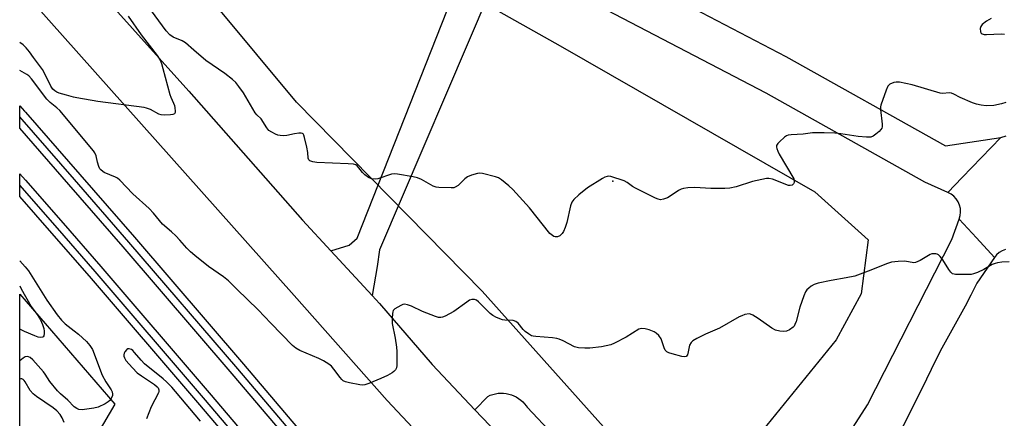
# Model space of a CAD drawing. Units: inches. Extents: x 1261765 to 1267765, y 533452 to 537453.
# Drawn here: x 1261766 to 1262095, y 535427 to 535560 of the extents above; entities that cross this region are included whole.
import ezdxf

# ---------------------------------------------------------------- set-up
doc = ezdxf.new("R2010")
doc.units = ezdxf.units.IN
doc.header["$MEASUREMENT"] = 0
for name, color, linetype in [('ELEV-Spot Elevation', 7, 'Continuous'), ('NTRL-Trees', 3, 'Continuous'), ('TRANS-Driveway', 251, 'Continuous'), ('TRANS-Railroad Bed', 1, 'Continuous'), ('TRANS-Railroad Centerline', 1, 'Continuous'), ('TRANS-Road', 130, 'Continuous'), ('TRANS-Street Sidewalk', 7, 'Continuous'), ('Undefined', 1, 'Continuous')]:
    doc.layers.add(name, color=color, linetype=linetype)

msp = doc.modelspace()

# ---------------------------------------------------------------- linework, layer by layer
at = {"layer": 'ELEV-Spot Elevation'}
msp.add_point((1261964.36, 535506.35, 522.62), dxfattribs=at)
at = {"layer": 'NTRL-Trees'}
for points in [[(1261995.75, 535410.75), (1261973.5, 535410.25), (1261920.5, 535469.5), (1261858.37, 535532.75), (1261831.75, 535564.75), (1261786.87, 535616.13), (1261782.63, 535625.75), (1261790, 535631.19), (1261810.13, 535627.56), (1261838.75, 535611.87), (1261894.63, 535581), (1261946.63, 535551.63), (1262032, 535502.75), (1262049.87, 535486.63), (1262047.5, 535468.56), (1262039.13, 535453.19), (1262014.5, 535422.81)], [(1261797.46, 535431.58), (1261765.6, 535377.35), (1261765.61, 535468.44)]]:
    msp.add_lwpolyline(points, close=True, dxfattribs=at)
at = {"layer": 'TRANS-Driveway'}
msp.add_lwpolyline([(1261933.18, 535579.06), (1261924.33, 535571.94), (1261923.08, 535569.84), (1261886.19, 535483.29), (1261885.41, 535477.7), (1261883.67, 535468.01), (1261869.82, 535482.96), (1261876.01, 535484.83), (1261878.63, 535487.18), (1261915.82, 535581.43), (1261915.48, 535586.65), (1261915.04, 535588.74)], close=True, dxfattribs=at)
at = {"layer": 'TRANS-Railroad Bed'}
for points in [[(1262075.57, 535136.08), (1262047.33, 535174.76), (1261972.52, 535274.55), (1261926.55, 535332.98), (1261872.97, 535399.21), (1261836.75, 535441.82), (1261800.3, 535484.28), (1261782.04, 535505.25), (1261765.61, 535524.05), (1261765.61, 535531.57), (1261767.23, 535529.77), (1261767.48, 535529.5), (1261767.52, 535529.45), (1261785.8, 535508.54), (1261804.08, 535487.55), (1261840.55, 535445.07), (1261876.8, 535402.42), (1261876.84, 535402.38), (1261930.47, 535336.08), (1261976.46, 535277.63), (1261976.49, 535277.59), (1262051.34, 535177.75), (1262079.61, 535139.03)], [(1262062.14, 535129.04), (1262035.26, 535165.85), (1261960.62, 535265.42), (1261914.83, 535323.62), (1261861.43, 535389.62), (1261825.31, 535432.13), (1261788.95, 535474.48), (1261776.35, 535488.94), (1261765.61, 535501.23), (1261765.61, 535508.82), (1261767.49, 535506.68), (1261780.12, 535492.22), (1261792.73, 535477.75), (1261829.11, 535435.38), (1261865.27, 535392.83), (1261865.3, 535392.79), (1261918.75, 535326.73), (1261964.56, 535268.5), (1261964.59, 535268.45), (1262039.28, 535168.83), (1262066.18, 535131.99)]]:
    msp.add_lwpolyline(points, dxfattribs=at)
at = {"layer": 'TRANS-Railroad Centerline'}
for points in [[(1262676.7, 534203.28), (1262628.69, 534280.2), (1262618.84, 534295.99), (1262572.82, 534370.13), (1262507.33, 534477.34), (1262448.67, 534571.42), (1262445.73, 534576.13), (1262442.8, 534580.76), (1262435.12, 534592.92), (1262405.79, 534639.31), (1262349.89, 534729.37), (1262287.29, 534830.22), (1262241.33, 534899.62), (1262186.61, 534980.89), (1262117.77, 535082.55), (1262077.59, 535137.56), (1262049.33, 535176.26), (1261974.49, 535276.09), (1261928.52, 535334.52), (1261874.89, 535400.81), (1261838.65, 535443.45), (1261802.19, 535485.91), (1261783.92, 535506.89), (1261765.61, 535527.85)], [(1262663.97, 534195.35), (1262611.01, 534280.2), (1262606.1, 534288.06), (1262560.05, 534362.26), (1262494.56, 534469.47), (1262438.28, 534559.73), (1262433.03, 534568.15), (1262430.47, 534572.2), (1262422.45, 534584.88), (1262393.08, 534631.34), (1262337.15, 534721.46), (1262274.62, 534822.19), (1262228.89, 534891.24), (1262174.18, 534972.5), (1262105.5, 535073.92), (1262064.16, 535130.52), (1262037.27, 535167.34), (1261962.59, 535266.95), (1261916.79, 535325.17), (1261863.36, 535391.21), (1261827.21, 535433.75), (1261790.84, 535476.11), (1261778.23, 535490.58), (1261765.61, 535505.03)]]:
    msp.add_lwpolyline(points, dxfattribs=at)
at = {"layer": 'TRANS-Road'}
for points in [[(1261869.82, 535482.96), (1261883.67, 535468.01), (1261886.13, 535465.35), (1261903.77, 535444.87), (1261918.09, 535429.78), (1261923.09, 535424.51), (1261926.61, 535420.8), (1261948.36, 535397.86), (1261961.38, 535384.77), (1261945.03, 535371), (1261934.8, 535382.71), (1261933.21, 535384.5), (1261921.08, 535398.16), (1261919.77, 535399.63), (1261911.93, 535408.03), (1261904.09, 535416.42), (1261888.71, 535432.9), (1261857.58, 535468.04), (1261775.33, 535560.27), (1261765.62, 535571.31), (1261765.62, 535601.81), (1261774.6, 535589.65), (1261822.23, 535536.46), (1261860.32, 535493.21)], [(1262092.15, 535480.7), (1262086.29, 535472.2), (1262084.27, 535468.16), (1262082.4, 535464.41), (1262073.97, 535449.39), (1262071.01, 535443.27), (1262067.88, 535436.81), (1262061.56, 535424.34), (1262056.01, 535413.88), (1262055.02, 535411.99), (1262048.26, 535399.76), (1262043.93, 535392.26), (1262041.32, 535387.72), (1262037.54, 535382.91), (1262033.89, 535377.87), (1262030.46, 535372.71), (1262022.18, 535360.67), (1262006.95, 535380.64), (1262014.67, 535383.64), (1262024.38, 535392.05), (1262049.59, 535431.39), (1262077.85, 535486.76), (1262080.39, 535493.62), (1262086.11, 535487.33)]]:
    msp.add_lwpolyline(points, close=True, dxfattribs=at)
for points in [[(1261955.53, 535582.99), (1262022.32, 535548.06), (1262075.73, 535518.18), (1262094.33, 535521), (1262081.38, 535507.52), (1262076.61, 535502.55), (1262068.89, 535505.96), (1262015.66, 535535.75), (1261948.99, 535570.61)], [(1262095.92, 535483.45), (1262094.81, 535483.01), (1262093.8, 535482.39), (1262092.9, 535481.62), (1262092.15, 535480.7), (1262086.11, 535487.33), (1262080.39, 535493.62), (1262080.7, 535494.77), (1262080.83, 535495.95), (1262080.75, 535497.14), (1262080.47, 535498.29), (1262080, 535499.39), (1262079.36, 535500.39), (1262078.56, 535501.27), (1262077.62, 535502), (1262076.61, 535502.55), (1262081.38, 535507.52), (1262094.33, 535521), (1262096.15, 535521.47)]]:
    msp.add_lwpolyline(points, dxfattribs=at)
at = {"layer": 'TRANS-Street Sidewalk'}
msp.add_lwpolyline([(1261923.09, 535424.51), (1261918.09, 535429.78), (1261922.41, 535434.25), (1261923.23, 535434.62), (1261924.09, 535434.92), (1261924.96, 535435.13), (1261925.86, 535435.27), (1261926.76, 535435.33), (1261927.66, 535435.31), (1261928.56, 535435.21), (1261929.45, 535435.03), (1261930.32, 535434.78), (1261931.16, 535434.44), (1261931.96, 535434.04), (1261932.73, 535433.56), (1261933.46, 535433.02), (1261934.13, 535432.42), (1261934.75, 535431.76), (1261935.31, 535431.05), (1261935.6, 535430.61), (1261953.31, 535411.86)], dxfattribs=at)
at = {"layer": 'Undefined'}
for points, elevation in [([(1261801.91, 535561.56), (1261806.35, 535555.32), (1261811.66, 535548.42), (1261812.67, 535546.87), (1261813.09, 535545.78), (1261813.58, 535544.1), (1261815.9, 535535.31), (1261816.2, 535534.5), (1261817.18, 535532.48), (1261817.45, 535531.69), (1261817.61, 535530.85), (1261817.7, 535529.75), (1261817.65, 535529.27), (1261817.48, 535528.9), (1261816.9, 535528.61), (1261816.11, 535528.51), (1261814.09, 535528.45), (1261812.96, 535528.55), (1261812.17, 535528.8), (1261809.41, 535530.27), (1261808.11, 535530.76), (1261807.3, 535530.98), (1261791.81, 535533.05), (1261784.77, 535534.2), (1261783.6, 535534.45), (1261781.31, 535535.17), (1261778.84, 535535.82), (1261778.05, 535536.11), (1261777.32, 535536.55), (1261776.68, 535537.13), (1261776, 535538.09), (1261774.07, 535542.26), (1261773.23, 535543.73), (1261770.17, 535547.78), (1261768.9, 535549.65), (1261767.8, 535550.97), (1261766.79, 535551.98), (1261765.61, 535552.8)], 522), ([(1262095.94, 535532.66), (1262094.58, 535532.23), (1262091.96, 535531.65), (1262089.43, 535531.6), (1262087.76, 535531.76), (1262086.16, 535532.13), (1262084.8, 535532.61), (1262080.74, 535534.33), (1262078.57, 535535.48), (1262077.82, 535535.78), (1262076.99, 535535.88), (1262074.86, 535535.72), (1262074.02, 535535.8), (1262064.64, 535538.62), (1262060.35, 535539.49), (1262059.23, 535539.51), (1262058.42, 535539.36), (1262057.18, 535538.83), (1262056.78, 535538.52), (1262056.46, 535538.09), (1262055.88, 535536.79), (1262054.15, 535531.8), (1262054.05, 535531.24), (1262054.02, 535530.38), (1262054.55, 535525.39), (1262054.54, 535524.55), (1262054.42, 535524.03), (1262054.15, 535523.58), (1262053.57, 535522.97), (1262052.45, 535522.02), (1262051.49, 535521.37), (1262050.73, 535521.09), (1262049.36, 535521.06), (1262046.54, 535521.33), (1262040.72, 535522.16), (1262038.73, 535522.37), (1262035.11, 535522.54), (1262031.25, 535522.49), (1262028.11, 535522.09), (1262024.11, 535521.89), (1262023.01, 535521.72), (1262022.51, 535521.52), (1262021.82, 535521.05), (1262020.12, 535519.53), (1262019.56, 535518.93), (1262019.2, 535518.27), (1262019.16, 535517.76), (1262019.26, 535517.23), (1262019.55, 535516.42), (1262020.09, 535515.38), (1262024.97, 535507.1), (1262025.1, 535506.63), (1262025.05, 535505.88), (1262024.86, 535505.44), (1262024.36, 535505.01), (1262023.71, 535504.84), (1262023.22, 535504.92), (1262017.76, 535506.98), (1262016.62, 535507.23), (1262015.75, 535507.2), (1262011.11, 535506.25), (1262005.66, 535504.44), (1262003.55, 535503.98), (1262001.84, 535503.88), (1261997.19, 535503.86), (1261991.74, 535504.17), (1261989.44, 535504.04), (1261988.02, 535503.88), (1261987.22, 535503.67), (1261986.27, 535503.22), (1261983.57, 535501.25), (1261982.62, 535500.69), (1261981.33, 535500.24), (1261980.28, 535500.12), (1261979.46, 535500.31), (1261978.64, 535500.65), (1261971.91, 535503.92), (1261970.9, 535504.52), (1261969.09, 535505.89), (1261968.14, 535506.48), (1261963.62, 535507.85), (1261962.92, 535507.97), (1261962.43, 535507.92), (1261961.65, 535507.63), (1261960.89, 535507.21), (1261955.83, 535504.14), (1261952.91, 535501.77), (1261951.22, 535500.21), (1261950.62, 535499.33), (1261950.1, 535498.09), (1261948.88, 535492.45), (1261948.36, 535490.8), (1261947.81, 535489.48), (1261947.38, 535488.77), (1261946.52, 535488.06), (1261945.77, 535487.73), (1261945.01, 535487.7), (1261944.53, 535487.84), (1261944.07, 535488.08), (1261943.27, 535488.82), (1261936.43, 535497.43), (1261930.8, 535503.58), (1261929.52, 535504.74), (1261927.05, 535506.74), (1261925.98, 535507.41), (1261924.96, 535507.8), (1261920.65, 535508.91), (1261919.79, 535509), (1261918.93, 535508.9), (1261916.95, 535508.36), (1261915.62, 535507.8), (1261914.73, 535507.09), (1261912.45, 535504.88), (1261911.54, 535504.28), (1261911.01, 535504.14), (1261910.15, 535504.07), (1261906, 535504.2), (1261905.13, 535504.34), (1261904.15, 535504.7), (1261900.22, 535506.9), (1261898.92, 535507.47), (1261897.48, 535507.8), (1261892.21, 535508.72), (1261891.06, 535508.77), (1261890.22, 535508.62), (1261885.54, 535507.12), (1261884.67, 535507.03), (1261883.52, 535507.15), (1261882.47, 535507.6), (1261881.26, 535508.46), (1261880.42, 535509.27), (1261879.2, 535510.84), (1261878.64, 535511.44), (1261878.21, 535511.74), (1261877.43, 535511.98), (1261875.69, 535512.14), (1261865.12, 535512.61), (1261863.78, 535512.81), (1261862.86, 535513.16), (1261862.51, 535513.44), (1261862.25, 535514.02), (1261862.09, 535515.92), (1261861.77, 535517.7), (1261861.03, 535520.92), (1261860.77, 535521.71), (1261860.52, 535522.14), (1261860.35, 535522.29), (1261859.92, 535522.44), (1261859.12, 535522.44), (1261857.67, 535522.22), (1261855.09, 535521.61), (1261853.97, 535521.54), (1261852.85, 535521.58), (1261852.05, 535521.75), (1261851.27, 535522.06), (1261850.03, 535522.72), (1261849.12, 535523.34), (1261848.37, 535524.19), (1261846.48, 535527.17), (1261845, 535528.54), (1261844.47, 535529.19), (1261840.56, 535535.96), (1261839.06, 535538.04), (1261837.98, 535539.35), (1261836.87, 535540.35), (1261834.29, 535542.4), (1261828.01, 535546.79), (1261823.96, 535550.15), (1261821.19, 535552.62), (1261820.01, 535553.32), (1261817.02, 535554.56), (1261815.88, 535555.36), (1261814.72, 535556.68), (1261809.76, 535563.39)], 522), ([(1262091.02, 535560.78), (1262089.47, 535559.92), (1262088.09, 535558.81), (1262087.56, 535558.16), (1262087.37, 535557.41), (1262087.54, 535556.37), (1262087.76, 535555.92), (1262088.1, 535555.64), (1262088.75, 535555.46), (1262089.52, 535555.42), (1262094.42, 535555.67), (1262095.5, 535555.53)], 522), ([(1262097.1, 535479.31), (1262094.69, 535479.17), (1262093.21, 535479), (1262092.4, 535478.78), (1262091.4, 535478.36), (1262088.57, 535476.74), (1262086.52, 535475.75), (1262085.21, 535475.23), (1262084.38, 535475.07), (1262083.52, 535475.02), (1262079.18, 535475.04), (1262078.64, 535475.12), (1262078.16, 535475.3), (1262077.57, 535475.82), (1262076.92, 535476.75), (1262074.92, 535480.02), (1262074.04, 535481.11), (1262073.43, 535481.6), (1262072.98, 535481.82), (1262072.5, 535481.94), (1262071.75, 535482), (1262071.25, 535481.94), (1262070.64, 535481.73), (1262067.24, 535479.78), (1262065.67, 535479.1), (1262065.13, 535479.02), (1262064.56, 535479.04), (1262062.72, 535479.46), (1262061.91, 535479.55), (1262059.93, 535479.44), (1262057.69, 535479.15), (1262056.29, 535478.73), (1262049.92, 535476.15), (1262045.37, 535474.53), (1262042.45, 535473.93), (1262037.44, 535473.09), (1262033.15, 535472.15), (1262031.77, 535471.71), (1262030.82, 535471.17), (1262029.94, 535470.51), (1262029.35, 535469.95), (1262028.89, 535469.26), (1262028.32, 535467.95), (1262026.94, 535464.13), (1262025.7, 535459.35), (1262025.34, 535458.28), (1262025.07, 535457.8), (1262024.69, 535457.39), (1262023.5, 535456.56), (1262022.45, 535456.07), (1262021.63, 535455.95), (1262020.23, 535456.1), (1262018.84, 535456.43), (1262017.57, 535457.08), (1262013.05, 535460.29), (1262011.19, 535461.46), (1262010.47, 535461.77), (1262009.96, 535461.85), (1262008.58, 535461.63), (1262007.49, 535461.26), (1262006.7, 535460.87), (1262000.08, 535457.08), (1261995.41, 535455.05), (1261992.46, 535453.59), (1261991.18, 535452.86), (1261990.54, 535452.32), (1261990.01, 535451.42), (1261989.6, 535449.14), (1261989.3, 535448.13), (1261988.91, 535447.61), (1261988.49, 535447.5), (1261987.44, 535447.64), (1261984.24, 535448.47), (1261983.12, 535448.81), (1261982.37, 535449.16), (1261981.85, 535449.72), (1261981.5, 535450.44), (1261980.56, 535453.49), (1261979.7, 535454.65), (1261978.84, 535455.46), (1261978.12, 535455.9), (1261976.55, 535456.52), (1261975.19, 535456.91), (1261974.06, 535457), (1261973.5, 535456.91), (1261972.98, 535456.71), (1261968.76, 535454.11), (1261964.93, 535452.03), (1261963.6, 535451.47), (1261960.49, 535450.87), (1261956.66, 535450.43), (1261954.89, 535450.35), (1261952.87, 535450.47), (1261951.49, 535450.78), (1261947.65, 535452.79), (1261946.32, 535453.39), (1261945.51, 535453.67), (1261944.07, 535453.88), (1261938.49, 535454.25), (1261937.64, 535454.39), (1261937.1, 535454.57), (1261936.09, 535455.13), (1261934.92, 535456), (1261934.3, 535456.63), (1261932.63, 535458.74), (1261931.85, 535459.37), (1261930.94, 535459.66), (1261928.15, 535459.79), (1261927.32, 535459.92), (1261925.39, 535460.61), (1261924.1, 535461.28), (1261923.24, 535462.01), (1261919.34, 535465.93), (1261918.68, 535466.45), (1261917.98, 535466.74), (1261917.08, 535466.73), (1261916.34, 535466.44), (1261915.36, 535465.8), (1261911.04, 535462.61), (1261908.1, 535461.11), (1261907.28, 535460.8), (1261906.72, 535460.67), (1261905.92, 535460.69), (1261904.9, 535460.97), (1261900.55, 535462.72), (1261896.91, 535464.48), (1261895.58, 535464.95), (1261894.52, 535465.11), (1261894, 535465.01), (1261893.24, 535464.7), (1261891.29, 535463.59), (1261890.76, 535463.04), (1261890.56, 535462.57), (1261890.46, 535462.04), (1261890.35, 535460.34), (1261890.39, 535458.61), (1261891.44, 535453.73), (1261891.89, 535450.67), (1261892.01, 535449.28), (1261891.97, 535444.62), (1261891.83, 535443.8), (1261891.49, 535443.12), (1261890.98, 535442.56), (1261890.37, 535442.07), (1261888.8, 535441.2), (1261886.62, 535440.21), (1261882.55, 535438.54), (1261881.19, 535438.07), (1261880.36, 535437.96), (1261879.52, 535438.05), (1261876.12, 535438.78), (1261874.75, 535439.15), (1261874, 535439.49), (1261873.57, 535439.86), (1261873.01, 535440.52), (1261870.9, 535443.39), (1261870.01, 535444.37), (1261869.16, 535445.07), (1261867.41, 535446.12), (1261865.85, 535446.94), (1261859.43, 535449.62), (1261858.16, 535450.38), (1261856.97, 535451.28), (1261849.7, 535458.75), (1261845.52, 535463.24), (1261838.39, 535470.1), (1261835.53, 535472.98), (1261833.9, 535474.31), (1261828.82, 535477.72), (1261824.23, 535481.41), (1261822.79, 535482.69), (1261821.6, 535483.89), (1261819.28, 535486.55), (1261817.88, 535488), (1261816.42, 535489.4), (1261813.5, 535491.94), (1261810.39, 535495.62), (1261809.03, 535497.13), (1261803.49, 535502.11), (1261799.15, 535506.7), (1261798.41, 535507.27), (1261797.72, 535507.64), (1261793.92, 535509.24), (1261793.44, 535509.54), (1261792.82, 535510.07), (1261792.49, 535510.49), (1261792.12, 535511.25), (1261791.7, 535512.63), (1261791.2, 535514.84), (1261790.8, 535515.77), (1261790.36, 535516.46), (1261779.04, 535529.96), (1261778.09, 535530.92), (1261775.82, 535532.66), (1261774.64, 535533.81), (1261769.61, 535540.55), (1261768.62, 535541.64), (1261768.02, 535542.1), (1261767.26, 535542.55), (1261765.61, 535543.35)], 520), ([(1261765.61, 535479.68), (1261767.47, 535477.63), (1261768.5, 535476.27), (1261774.64, 535466.47), (1261778.21, 535461.55), (1261779.62, 535459.75), (1261780.8, 535458.55), (1261783.89, 535456.23), (1261785.3, 535455.05), (1261787.94, 535452.57), (1261789.11, 535451.33), (1261789.59, 535450.63), (1261789.94, 535449.89), (1261793.25, 535441.29), (1261794.43, 535439.09), (1261796.24, 535436.46), (1261796.56, 535435.76), (1261796.69, 535435.03), (1261796.64, 535434.52), (1261796.41, 535433.78), (1261796.18, 535433.31), (1261795.85, 535432.9), (1261795.19, 535432.39), (1261794.2, 535431.79), (1261791.87, 535430.6), (1261790.45, 535430.24), (1261786.58, 535429.75), (1261785.45, 535429.81), (1261784.71, 535430.12), (1261783.84, 535430.78), (1261781.77, 535432.99), (1261779.31, 535435.08), (1261778.29, 535436.12), (1261775.65, 535439.22), (1261774.13, 535441.67), (1261773.54, 535442.48), (1261770.02, 535446.48), (1261769.06, 535447.31), (1261768.6, 535447.52), (1261768.17, 535447.6), (1261767.48, 535447.44), (1261766.76, 535447.02), (1261765.61, 535446.14)], 520), ([(1261765.61, 535471.3), (1261766.09, 535470.21), (1261769.48, 535464.39), (1261771.72, 535461.3), (1261772.54, 535459.84), (1261773.25, 535458.29), (1261773.73, 535456.97), (1261773.85, 535456.13), (1261773.83, 535455.3), (1261773.67, 535454.55), (1261773.44, 535454.18), (1261773.27, 535454.06), (1261772.56, 535453.94), (1261771.77, 535454.08), (1261770.7, 535454.47), (1261767.25, 535455.97), (1261765.61, 535456.77)], 522), ([(1261826.13, 535425.95), (1261817.82, 535435.89), (1261816.56, 535437.34), (1261814.79, 535439.14), (1261813.69, 535440.09), (1261807.45, 535445.09), (1261806.27, 535446.32), (1261804.06, 535448.97), (1261803.47, 535449.59), (1261803.02, 535449.9), (1261802.31, 535450.15), (1261801.85, 535450.13), (1261801.47, 535449.91), (1261800.85, 535449.13), (1261800.62, 535448.67), (1261800.5, 535448.18), (1261800.53, 535447.69), (1261800.66, 535447.2), (1261801.17, 535446.24), (1261803.35, 535443.78), (1261805, 535442.16), (1261806.36, 535441.14), (1261810.82, 535438.19), (1261811.71, 535437.46), (1261812.02, 535437.05), (1261812.27, 535436.39), (1261812.27, 535435.9), (1261812.12, 535435.38), (1261809.69, 535430.69), (1261808.08, 535426.75)], 518), ([(1261780.5, 535425.51), (1261779.83, 535427.03), (1261779.12, 535428.12), (1261778.02, 535429.34), (1261776.79, 535430.42), (1261771.26, 535434.18), (1261770.09, 535435.08), (1261769.14, 535436.2), (1261767.48, 535439.06), (1261767.15, 535439.52), (1261766.77, 535439.88), (1261766.36, 535440.06), (1261765.96, 535440.08), (1261765.61, 535439.95)], 518)]:
    msp.add_lwpolyline(points, dxfattribs=dict(at, elevation=elevation))

doc.saveas('drawing.dxf')
